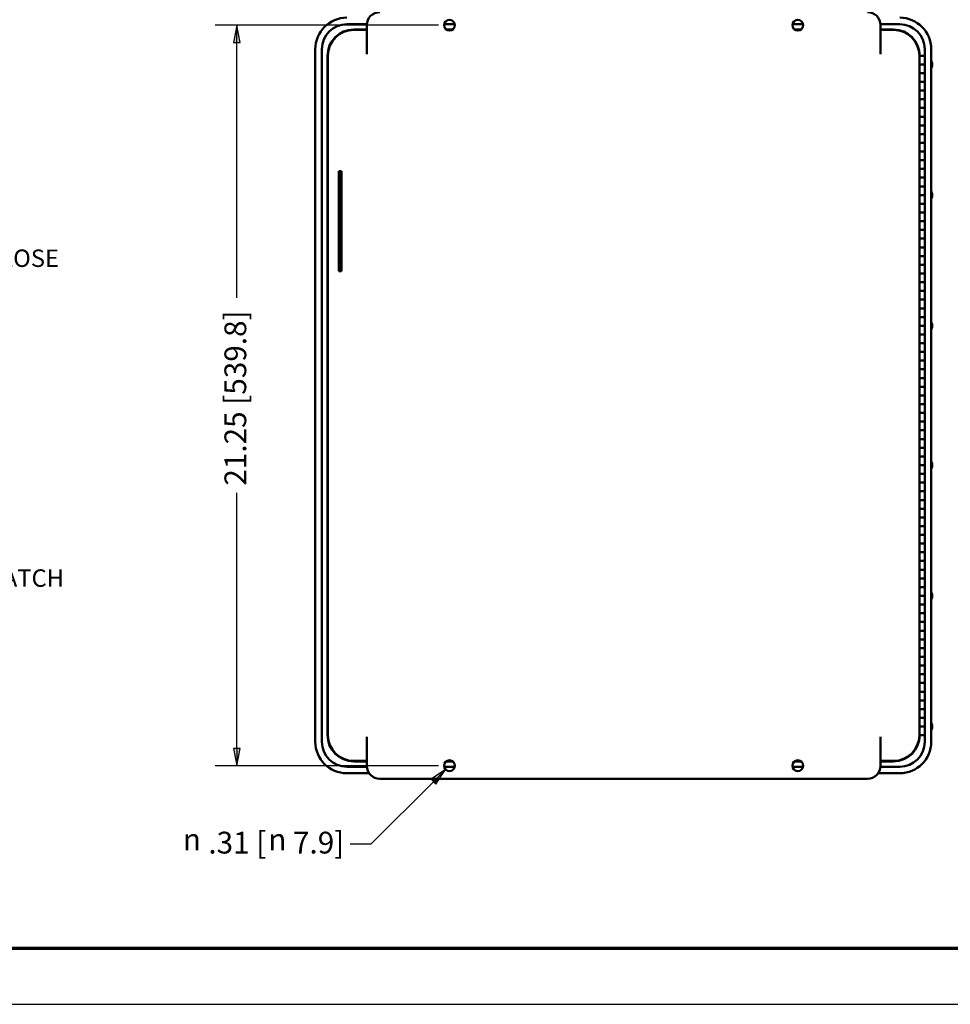
# Model space of a CAD drawing. Units: inches. Extents: x 0 to 17, y 0 to 11.
# Drawn here: x 6.6 to 12, y 0 to 5.7 of the extents above; entities that cross this region are included whole.
import ezdxf

# ---------------------------------------------------------------- set-up
doc = ezdxf.new("R2010")
doc.units = ezdxf.units.IN
doc.header["$MEASUREMENT"] = 0
for name, color, linetype, lineweight in [('Border (ANSI)', 7, 'Continuous', 70), ('Dimension (ANSI)', 7, 'Continuous', 25), ('Symbol (ANSI)', 7, 'Continuous', 25), ('Visible (ANSI)', 7, 'Continuous', 50)]:
    doc.layers.add(name, color=color, linetype=linetype, lineweight=lineweight)
doc.styles.get("Standard").update_dxf_attribs({"font": 'tahoma.ttf'})

msp = doc.modelspace()

# ---------------------------------------------------------------- linework, layer by layer
msp.add_lwpolyline([(0, 0), (17, 0), (17, 11), (0, 11)], close=True)
at = {"layer": 'Border (ANSI)'}
msp.add_line((0.3225, 0.3225), (16.6775, 0.3225), dxfattribs=at)
at = {"layer": 'Dimension (ANSI)'}
for p, q in [((9.0176, 5.6192), (7.7348, 5.6192)), ((7.8598, 5.6192), (7.8401, 5.5208)), ((7.8795, 5.5208), (7.8598, 5.6192)), ((7.8598, 5.5208), (7.8598, 5.6192)), ((7.8401, 5.5208), (7.8795, 5.5208)), ((7.8598, 4.0536), (7.8598, 5.5208)), ((7.8598, 1.4676), (7.8598, 2.9348)), ((7.8795, 1.4676), (7.8401, 1.4676)), ((7.8401, 1.4676), (7.8598, 1.3692)), ((7.8598, 1.3692), (7.8795, 1.4676)), ((7.8598, 1.4676), (7.8598, 1.3692)), ((9.0176, 1.3692), (7.7348, 1.3692)), ((9.0585, 1.3472), (8.9749, 1.2916)), ((8.9888, 1.2777), (9.0585, 1.3472)), ((9.0027, 1.2638), (9.0585, 1.3472)), ((8.9888, 1.2777), (8.6291, 0.9192)), ((8.9749, 1.2916), (9.0027, 1.2638)), ((8.6291, 0.9192), (8.511, 0.9192))]:
    msp.add_line(p, q, dxfattribs=at)
at = {"layer": 'Dimension (ANSI)', "linetype": 'Continuous'}
for points in [[(7.8598, 5.6192), (7.8795, 5.5208), (7.8401, 5.5208)], [(7.8401, 1.4676), (7.8795, 1.4676), (7.8598, 1.3692)], [(9.0585, 1.3472), (9.0213, 1.2916), (8.9749, 1.2916)], [(8.9749, 1.2916), (9.0213, 1.2916), (9.0027, 1.2638)]]:
    msp.add_solid(points, dxfattribs=at)
at = {"layer": 'Visible (ANSI)'}
for p, q in [((8.4915, 5.6249), (8.6059, 5.6249)), ((8.6057, 5.4527), (8.6057, 5.6192)), ((9.0503, 5.6249), (9.1108, 5.6249)), ((11.0503, 5.6249), (11.1108, 5.6249)), ((11.5552, 5.6249), (11.6655, 5.6249)), ((11.5555, 5.6192), (11.5555, 5.4527)), ((8.5306, 5.5942), (8.6057, 5.5942)), ((8.5306, 5.592), (8.6057, 5.592)), ((9.0627, 5.5942), (9.0985, 5.5942)), ((9.0662, 5.592), (9.095, 5.592)), ((11.0627, 5.5942), (11.0985, 5.5942)), ((11.0662, 5.592), (11.095, 5.592)), ((11.5555, 5.5942), (11.6306, 5.5942)), ((11.5555, 5.592), (11.6306, 5.592)), ((8.3103, 1.5072), (8.3103, 5.4812)), ((8.3478, 1.5072), (8.3478, 5.4812)), ((8.3806, 1.5442), (8.3806, 5.4442)), ((8.3828, 1.5442), (8.3828, 5.4442)), ((11.7784, 5.4442), (11.7784, 1.5442)), ((11.7787, 5.3942), (11.7787, 5.4442)), ((11.7787, 5.4442), (11.8097, 5.4442)), ((11.8092, 5.4812), (11.8092, 5.4442)), ((11.8097, 5.3942), (11.8097, 5.4442)), ((11.8467, 5.4812), (11.8467, 1.5072)), ((11.8097, 5.3942), (11.7787, 5.3942)), ((11.7787, 5.3442), (11.7787, 5.3942)), ((11.7787, 5.3942), (11.8097, 5.3942)), ((11.8097, 5.3442), (11.8097, 5.3942)), ((11.8522, 5.4018), (11.8467, 5.4172)), ((11.8522, 5.3866), (11.8467, 5.3712)), ((11.7787, 5.2942), (11.7787, 5.3442)), ((11.7787, 5.3442), (11.8097, 5.3442)), ((11.8097, 5.3442), (11.7787, 5.3442)), ((11.8097, 5.2942), (11.8097, 5.3442)), ((11.8097, 5.2942), (11.7787, 5.2942)), ((11.7787, 5.2442), (11.7787, 5.2942)), ((11.7787, 5.2942), (11.8097, 5.2942)), ((11.8097, 5.2442), (11.8097, 5.2942)), ((11.7787, 5.1942), (11.7787, 5.2442)), ((11.7787, 5.2442), (11.8097, 5.2442)), ((11.8097, 5.2442), (11.7787, 5.2442)), ((11.8097, 5.1942), (11.8097, 5.2442)), ((11.8097, 5.1942), (11.7787, 5.1942)), ((11.7787, 5.1442), (11.7787, 5.1942)), ((11.7787, 5.1942), (11.8097, 5.1942)), ((11.7787, 5.0942), (11.7787, 5.1442)), ((11.7787, 5.1442), (11.8097, 5.1442)), ((11.8097, 5.1442), (11.7787, 5.1442)), ((11.8097, 5.1442), (11.8097, 5.1942)), ((11.8097, 5.0942), (11.8097, 5.1442)), ((11.8097, 5.0942), (11.7787, 5.0942)), ((11.7787, 5.0442), (11.7787, 5.0942)), ((11.7787, 5.0942), (11.8097, 5.0942)), ((11.8097, 5.0442), (11.8097, 5.0942)), ((11.7787, 4.9942), (11.7787, 5.0442)), ((11.7787, 5.0442), (11.8097, 5.0442)), ((11.8097, 5.0442), (11.7787, 5.0442)), ((11.8097, 4.9942), (11.8097, 5.0442)), ((11.8097, 4.9942), (11.7787, 4.9942)), ((11.7787, 4.9442), (11.7787, 4.9942)), ((11.7787, 4.9942), (11.8097, 4.9942)), ((11.8097, 4.9442), (11.8097, 4.9942)), ((11.7787, 4.8942), (11.7787, 4.9442)), ((11.7787, 4.9442), (11.8097, 4.9442)), ((11.8097, 4.9442), (11.7787, 4.9442)), ((11.8097, 4.8942), (11.8097, 4.9442)), ((11.8097, 4.8942), (11.7787, 4.8942)), ((11.7787, 4.8442), (11.7787, 4.8942)), ((11.7787, 4.8942), (11.8097, 4.8942)), ((11.8097, 4.8442), (11.8097, 4.8942)), ((11.7787, 4.7942), (11.7787, 4.8442)), ((11.7787, 4.8442), (11.8097, 4.8442)), ((11.8097, 4.8442), (11.7787, 4.8442)), ((11.8097, 4.7942), (11.8097, 4.8442)), ((8.4454, 4.7617), (8.4454, 4.2267)), ((8.459, 4.7817), (8.4457, 4.7817)), ((8.461, 4.7817), (8.459, 4.7817)), ((8.4593, 4.2267), (8.4593, 4.7617)), ((8.4613, 4.2267), (8.4613, 4.7617)), ((11.8097, 4.7942), (11.7787, 4.7942)), ((11.7787, 4.7442), (11.7787, 4.7942)), ((11.7787, 4.7942), (11.8097, 4.7942)), ((11.8097, 4.7442), (11.8097, 4.7942)), ((11.7787, 4.6942), (11.7787, 4.7442)), ((11.7787, 4.7442), (11.8097, 4.7442)), ((11.8097, 4.7442), (11.7787, 4.7442)), ((11.8097, 4.6942), (11.7787, 4.6942)), ((11.7787, 4.6442), (11.7787, 4.6942)), ((11.7787, 4.6942), (11.8097, 4.6942)), ((11.8097, 4.6942), (11.8097, 4.7442)), ((11.8097, 4.6442), (11.8097, 4.6942)), ((11.7787, 4.5942), (11.7787, 4.6442)), ((11.7787, 4.6442), (11.8097, 4.6442)), ((11.8097, 4.6442), (11.7787, 4.6442)), ((11.8097, 4.5942), (11.8097, 4.6442)), ((11.8522, 4.6518), (11.8467, 4.6672)), ((11.8522, 4.6366), (11.8467, 4.6212)), ((11.8097, 4.5942), (11.7787, 4.5942)), ((11.7787, 4.5442), (11.7787, 4.5942)), ((11.7787, 4.5942), (11.8097, 4.5942)), ((11.8097, 4.5442), (11.8097, 4.5942)), ((11.7787, 4.4942), (11.7787, 4.5442)), ((11.7787, 4.5442), (11.8097, 4.5442)), ((11.8097, 4.5442), (11.7787, 4.5442)), ((11.8097, 4.4942), (11.8097, 4.5442)), ((11.8097, 4.4942), (11.7787, 4.4942)), ((11.7787, 4.4442), (11.7787, 4.4942)), ((11.7787, 4.4942), (11.8097, 4.4942)), ((11.8097, 4.4442), (11.8097, 4.4942)), ((11.7787, 4.3942), (11.7787, 4.4442)), ((11.7787, 4.4442), (11.8097, 4.4442)), ((11.8097, 4.4442), (11.7787, 4.4442)), ((11.8097, 4.3942), (11.8097, 4.4442)), ((11.8097, 4.3942), (11.7787, 4.3942)), ((11.7787, 4.3442), (11.7787, 4.3942)), ((11.7787, 4.3942), (11.8097, 4.3942)), ((11.8097, 4.3442), (11.8097, 4.3942)), ((11.7787, 4.2942), (11.7787, 4.3442)), ((11.7787, 4.3442), (11.8097, 4.3442)), ((11.8097, 4.3442), (11.7787, 4.3442)), ((11.8097, 4.2942), (11.8097, 4.3442)), ((11.8097, 4.2942), (11.7787, 4.2942)), ((11.7787, 4.2442), (11.7787, 4.2942)), ((11.7787, 4.2942), (11.8097, 4.2942)), ((11.7787, 4.1942), (11.7787, 4.2442)), ((11.7787, 4.2442), (11.8097, 4.2442)), ((11.8097, 4.2442), (11.7787, 4.2442)), ((11.8097, 4.2442), (11.8097, 4.2942)), ((11.8097, 4.1942), (11.8097, 4.2442)), ((8.4457, 4.2067), (8.459, 4.2067)), ((8.461, 4.2067), (8.459, 4.2067)), ((11.8097, 4.1942), (11.7787, 4.1942)), ((11.7787, 4.1442), (11.7787, 4.1942)), ((11.7787, 4.1942), (11.8097, 4.1942)), ((11.8097, 4.1442), (11.8097, 4.1942)), ((11.7787, 4.0942), (11.7787, 4.1442)), ((11.7787, 4.1442), (11.8097, 4.1442)), ((11.8097, 4.1442), (11.7787, 4.1442)), ((11.8097, 4.0942), (11.8097, 4.1442)), ((11.8097, 4.0942), (11.7787, 4.0942)), ((11.7787, 4.0442), (11.7787, 4.0942)), ((11.7787, 4.0942), (11.8097, 4.0942)), ((11.8097, 4.0442), (11.8097, 4.0942)), ((11.7787, 3.9942), (11.7787, 4.0442)), ((11.7787, 4.0442), (11.8097, 4.0442)), ((11.8097, 4.0442), (11.7787, 4.0442)), ((11.8097, 3.9942), (11.8097, 4.0442)), ((11.8097, 3.9942), (11.7787, 3.9942)), ((11.7787, 3.9442), (11.7787, 3.9942)), ((11.7787, 3.9942), (11.8097, 3.9942)), ((11.8097, 3.9442), (11.8097, 3.9942)), ((11.7787, 3.8942), (11.7787, 3.9442)), ((11.7787, 3.9442), (11.8097, 3.9442)), ((11.8097, 3.9442), (11.7787, 3.9442)), ((11.8097, 3.8942), (11.8097, 3.9442)), ((11.8522, 3.9018), (11.8467, 3.9172)), ((11.8097, 3.8942), (11.7787, 3.8942)), ((11.7787, 3.8442), (11.7787, 3.8942)), ((11.7787, 3.8942), (11.8097, 3.8942)), ((11.7787, 3.7942), (11.7787, 3.8442)), ((11.7787, 3.8442), (11.8097, 3.8442)), ((11.8097, 3.8442), (11.7787, 3.8442)), ((11.8097, 3.8442), (11.8097, 3.8942)), ((11.8097, 3.7942), (11.8097, 3.8442)), ((11.8522, 3.8866), (11.8467, 3.8712)), ((11.8097, 3.7942), (11.7787, 3.7942)), ((11.7787, 3.7442), (11.7787, 3.7942)), ((11.7787, 3.7942), (11.8097, 3.7942)), ((11.8097, 3.7442), (11.8097, 3.7942)), ((11.7787, 3.6942), (11.7787, 3.7442)), ((11.7787, 3.7442), (11.8097, 3.7442)), ((11.8097, 3.7442), (11.7787, 3.7442)), ((11.8097, 3.6942), (11.8097, 3.7442)), ((11.8097, 3.6942), (11.7787, 3.6942)), ((11.7787, 3.6442), (11.7787, 3.6942)), ((11.7787, 3.6942), (11.8097, 3.6942)), ((11.8097, 3.6442), (11.8097, 3.6942)), ((11.7787, 3.5942), (11.7787, 3.6442)), ((11.7787, 3.6442), (11.8097, 3.6442)), ((11.8097, 3.6442), (11.7787, 3.6442)), ((11.8097, 3.5942), (11.8097, 3.6442)), ((11.8097, 3.5942), (11.7787, 3.5942)), ((11.7787, 3.5442), (11.7787, 3.5942)), ((11.7787, 3.5942), (11.8097, 3.5942)), ((11.8097, 3.5442), (11.8097, 3.5942)), ((11.7787, 3.4942), (11.7787, 3.5442)), ((11.7787, 3.5442), (11.8097, 3.5442)), ((11.8097, 3.5442), (11.7787, 3.5442)), ((11.8097, 3.4942), (11.8097, 3.5442)), ((11.8097, 3.4942), (11.7787, 3.4942)), ((11.7787, 3.4442), (11.7787, 3.4942)), ((11.7787, 3.4942), (11.8097, 3.4942)), ((11.8097, 3.4442), (11.8097, 3.4942)), ((11.7787, 3.3942), (11.7787, 3.4442)), ((11.7787, 3.4442), (11.8097, 3.4442)), ((11.8097, 3.4442), (11.7787, 3.4442)), ((11.8097, 3.3942), (11.7787, 3.3942)), ((11.7787, 3.3442), (11.7787, 3.3942)), ((11.7787, 3.3942), (11.8097, 3.3942)), ((11.8097, 3.3942), (11.8097, 3.4442)), ((11.8097, 3.3442), (11.8097, 3.3942)), ((11.7787, 3.2942), (11.7787, 3.3442)), ((11.7787, 3.3442), (11.8097, 3.3442)), ((11.8097, 3.3442), (11.7787, 3.3442)), ((11.8097, 3.2942), (11.8097, 3.3442)), ((11.8097, 3.2942), (11.7787, 3.2942)), ((11.7787, 3.2442), (11.7787, 3.2942)), ((11.7787, 3.2942), (11.8097, 3.2942)), ((11.8097, 3.2442), (11.8097, 3.2942)), ((11.7787, 3.1942), (11.7787, 3.2442)), ((11.7787, 3.2442), (11.8097, 3.2442)), ((11.8097, 3.2442), (11.7787, 3.2442)), ((11.8097, 3.1942), (11.8097, 3.2442)), ((11.8097, 3.1942), (11.7787, 3.1942)), ((11.7787, 3.1442), (11.7787, 3.1942)), ((11.7787, 3.1942), (11.8097, 3.1942)), ((11.8097, 3.1442), (11.8097, 3.1942)), ((11.7787, 3.0942), (11.7787, 3.1442)), ((11.7787, 3.1442), (11.8097, 3.1442)), ((11.8097, 3.1442), (11.7787, 3.1442)), ((11.8097, 3.0942), (11.8097, 3.1442)), ((11.8522, 3.1018), (11.8467, 3.1172)), ((11.8097, 3.0942), (11.7787, 3.0942)), ((11.7787, 3.0442), (11.7787, 3.0942)), ((11.7787, 3.0942), (11.8097, 3.0942)), ((11.8097, 3.0442), (11.8097, 3.0942)), ((11.8522, 3.0866), (11.8467, 3.0712)), ((11.7787, 2.9942), (11.7787, 3.0442)), ((11.7787, 3.0442), (11.8097, 3.0442)), ((11.8097, 3.0442), (11.7787, 3.0442)), ((11.8097, 2.9942), (11.8097, 3.0442)), ((11.8097, 2.9942), (11.7787, 2.9942)), ((11.7787, 2.9442), (11.7787, 2.9942)), ((11.7787, 2.9942), (11.8097, 2.9942)), ((11.7787, 2.8942), (11.7787, 2.9442)), ((11.7787, 2.9442), (11.8097, 2.9442)), ((11.8097, 2.9442), (11.7787, 2.9442)), ((11.8097, 2.9442), (11.8097, 2.9942)), ((11.8097, 2.8942), (11.8097, 2.9442)), ((11.8097, 2.8942), (11.7787, 2.8942)), ((11.7787, 2.8442), (11.7787, 2.8942)), ((11.7787, 2.8942), (11.8097, 2.8942)), ((11.8097, 2.8442), (11.8097, 2.8942)), ((11.7787, 2.7942), (11.7787, 2.8442)), ((11.7787, 2.8442), (11.8097, 2.8442)), ((11.8097, 2.8442), (11.7787, 2.8442)), ((11.8097, 2.7942), (11.8097, 2.8442)), ((11.8097, 2.7942), (11.7787, 2.7942)), ((11.7787, 2.7442), (11.7787, 2.7942)), ((11.7787, 2.7942), (11.8097, 2.7942)), ((11.8097, 2.7442), (11.8097, 2.7942)), ((11.7787, 2.6942), (11.7787, 2.7442)), ((11.7787, 2.7442), (11.8097, 2.7442)), ((11.8097, 2.7442), (11.7787, 2.7442)), ((11.8097, 2.6942), (11.8097, 2.7442)), ((11.8097, 2.6942), (11.7787, 2.6942)), ((11.7787, 2.6442), (11.7787, 2.6942)), ((11.7787, 2.6942), (11.8097, 2.6942)), ((11.8097, 2.6442), (11.8097, 2.6942)), ((11.7787, 2.5942), (11.7787, 2.6442)), ((11.7787, 2.6442), (11.8097, 2.6442)), ((11.8097, 2.6442), (11.7787, 2.6442)), ((11.8097, 2.5942), (11.8097, 2.6442)), ((11.8097, 2.5942), (11.7787, 2.5942)), ((11.7787, 2.5442), (11.7787, 2.5942)), ((11.7787, 2.5942), (11.8097, 2.5942)), ((11.7787, 2.4942), (11.7787, 2.5442)), ((11.7787, 2.5442), (11.8097, 2.5442)), ((11.8097, 2.5442), (11.7787, 2.5442)), ((11.8097, 2.5442), (11.8097, 2.5942)), ((11.8097, 2.4942), (11.8097, 2.5442)), ((11.8097, 2.4942), (11.7787, 2.4942)), ((11.7787, 2.4442), (11.7787, 2.4942)), ((11.7787, 2.4942), (11.8097, 2.4942)), ((11.8097, 2.4442), (11.8097, 2.4942)), ((11.7787, 2.3942), (11.7787, 2.4442)), ((11.7787, 2.4442), (11.8097, 2.4442)), ((11.8097, 2.4442), (11.7787, 2.4442)), ((11.8097, 2.3942), (11.8097, 2.4442)), ((11.8097, 2.3942), (11.7787, 2.3942)), ((11.7787, 2.3442), (11.7787, 2.3942)), ((11.7787, 2.3942), (11.8097, 2.3942)), ((11.8097, 2.3442), (11.8097, 2.3942)), ((11.7787, 2.2942), (11.7787, 2.3442)), ((11.7787, 2.3442), (11.8097, 2.3442)), ((11.8097, 2.3442), (11.7787, 2.3442)), ((11.8097, 2.2942), (11.8097, 2.3442)), ((11.8522, 2.3518), (11.8467, 2.3672)), ((11.8522, 2.3366), (11.8467, 2.3212)), ((11.8097, 2.2942), (11.7787, 2.2942)), ((11.7787, 2.2442), (11.7787, 2.2942)), ((11.7787, 2.2942), (11.8097, 2.2942)), ((11.8097, 2.2442), (11.8097, 2.2942)), ((11.7787, 2.1942), (11.7787, 2.2442)), ((11.7787, 2.2442), (11.8097, 2.2442)), ((11.8097, 2.2442), (11.7787, 2.2442)), ((11.8097, 2.1942), (11.8097, 2.2442)), ((11.8097, 2.1942), (11.7787, 2.1942)), ((11.7787, 2.1442), (11.7787, 2.1942)), ((11.7787, 2.1942), (11.8097, 2.1942)), ((11.8097, 2.1442), (11.8097, 2.1942)), ((11.7787, 2.0942), (11.7787, 2.1442)), ((11.7787, 2.1442), (11.8097, 2.1442)), ((11.8097, 2.1442), (11.7787, 2.1442)), ((11.8097, 2.0942), (11.7787, 2.0942)), ((11.7787, 2.0442), (11.7787, 2.0942)), ((11.7787, 2.0942), (11.8097, 2.0942)), ((11.8097, 2.0942), (11.8097, 2.1442)), ((11.8097, 2.0442), (11.8097, 2.0942)), ((11.7787, 1.9942), (11.7787, 2.0442)), ((11.7787, 2.0442), (11.8097, 2.0442)), ((11.8097, 2.0442), (11.7787, 2.0442)), ((11.8097, 1.9942), (11.8097, 2.0442)), ((11.8097, 1.9942), (11.7787, 1.9942)), ((11.7787, 1.9442), (11.7787, 1.9942)), ((11.7787, 1.9942), (11.8097, 1.9942)), ((11.8097, 1.9442), (11.8097, 1.9942)), ((11.7787, 1.8942), (11.7787, 1.9442)), ((11.7787, 1.9442), (11.8097, 1.9442)), ((11.8097, 1.9442), (11.7787, 1.9442)), ((11.8097, 1.8942), (11.8097, 1.9442)), ((11.8097, 1.8942), (11.7787, 1.8942)), ((11.7787, 1.8442), (11.7787, 1.8942)), ((11.7787, 1.8942), (11.8097, 1.8942)), ((11.8097, 1.8442), (11.8097, 1.8942)), ((11.7787, 1.7942), (11.7787, 1.8442)), ((11.7787, 1.8442), (11.8097, 1.8442)), ((11.8097, 1.8442), (11.7787, 1.8442)), ((11.8097, 1.7942), (11.8097, 1.8442)), ((11.8097, 1.7942), (11.7787, 1.7942)), ((11.7787, 1.7442), (11.7787, 1.7942)), ((11.7787, 1.7942), (11.8097, 1.7942)), ((11.8097, 1.7442), (11.8097, 1.7942)), ((11.7787, 1.6942), (11.7787, 1.7442)), ((11.7787, 1.7442), (11.8097, 1.7442)), ((11.8097, 1.7442), (11.7787, 1.7442)), ((11.8097, 1.6942), (11.8097, 1.7442)), ((11.8097, 1.6942), (11.7787, 1.6942)), ((11.7787, 1.6442), (11.7787, 1.6942)), ((11.7787, 1.6942), (11.8097, 1.6942)), ((11.7787, 1.5942), (11.7787, 1.6442)), ((11.7787, 1.6442), (11.8097, 1.6442)), ((11.8097, 1.6442), (11.7787, 1.6442)), ((11.8097, 1.6442), (11.8097, 1.6942)), ((11.8097, 1.5942), (11.8097, 1.6442)), ((11.8097, 1.5942), (11.7787, 1.5942)), ((11.7787, 1.5442), (11.7787, 1.5942)), ((11.7787, 1.5942), (11.8097, 1.5942)), ((11.8097, 1.5442), (11.8097, 1.5942)), ((11.8522, 1.6018), (11.8467, 1.6172)), ((11.8522, 1.5866), (11.8467, 1.5712)), ((8.6057, 1.3692), (8.6057, 1.5357)), ((11.5555, 1.5357), (11.5555, 1.3692)), ((11.8097, 1.5442), (11.7787, 1.5442)), ((11.8092, 1.5442), (11.8092, 1.5072)), ((8.6059, 1.3635), (8.4915, 1.3635)), ((8.6057, 1.3964), (8.5306, 1.3964)), ((8.6057, 1.3942), (8.5306, 1.3942)), ((9.1108, 1.3635), (9.0503, 1.3635)), ((9.0985, 1.3942), (9.0627, 1.3942)), ((9.095, 1.3964), (9.0662, 1.3964)), ((11.1108, 1.3635), (11.0503, 1.3635)), ((11.0985, 1.3942), (11.0627, 1.3942)), ((11.095, 1.3964), (11.0662, 1.3964)), ((11.6655, 1.3635), (11.5552, 1.3635)), ((11.6306, 1.3964), (11.5555, 1.3964)), ((11.6306, 1.3942), (11.5555, 1.3942)), ((8.6194, 1.326), (8.4915, 1.326)), ((11.6655, 1.326), (11.5417, 1.326)), ((11.4805, 1.2942), (8.6807, 1.2942))]:
    msp.add_line(p, q, dxfattribs=at)
for centre, radius in [((9.0806, 5.6192), 0.0312), ((9.0806, 5.6192), 0.0308), ((11.0806, 5.6192), 0.0312), ((11.0806, 5.6192), 0.0308), ((9.0806, 1.3692), 0.0312), ((9.0806, 1.3692), 0.0308), ((11.0806, 1.3692), 0.0312), ((11.0806, 1.3692), 0.0308)]:
    msp.add_circle(centre, radius, dxfattribs=at)
at = {"layer": 'Visible (ANSI)', "extrusion": (0, 0, -1)}
for centre, radius, start, end in [((-8.4915, 5.4812), 0.1812, 0, 90), ((-8.6807, 5.6192), 0.075, 0, 90), ((-11.4805, 5.6192), 0.075, 90, 180), ((-11.6655, 5.4812), 0.1812, 90, 180), ((-8.4915, 5.4812), 0.1437, 0, 90), ((-11.6655, 5.4812), 0.1437, 90, 180), ((-8.5306, 5.4442), 0.15, 0, 90), ((-8.5306, 5.4442), 0.1478, 0, 90), ((-11.6306, 5.4442), 0.15, 90, 179.9985), ((-11.6306, 5.4442), 0.1478, 90, 180), ((-8.5306, 1.5442), 0.15, 270, 0), ((-8.5306, 1.5442), 0.1478, 270, 0), ((-11.6306, 1.5442), 0.15, 180.0015, 270), ((-11.6306, 1.5442), 0.1478, 180, 270), ((-8.4915, 1.5072), 0.1812, 270, 0), ((-8.4915, 1.5072), 0.1437, 270, 0), ((-11.6655, 1.5072), 0.1437, 180, 270), ((-11.6655, 1.5072), 0.1812, 180, 270), ((-8.6807, 1.3692), 0.075, 270, 0), ((-11.4805, 1.3692), 0.075, 180, 270)]:
    msp.add_arc(centre, radius, start, end, dxfattribs=at)
for centre, major_axis, start_param, end_param in [((11.846, 5.3942), (0, -0.025), 4.211134, 5.213644), ((11.8522, 5.3942), (0, 0.0076), 0.095494, 3.046099), ((11.846, 4.6442), (0, -0.025), 4.211134, 5.213644), ((11.8522, 4.6442), (0, 0.0076), 0.095494, 3.046099), ((11.846, 3.8942), (0, -0.025), 4.211134, 5.213644), ((11.8522, 3.8942), (0, 0.0076), 0.095494, 3.046099), ((11.846, 3.0942), (0, -0.025), 4.211134, 5.213644), ((11.8522, 3.0942), (0, 0.0076), 0.095494, 3.046099), ((11.846, 2.3442), (0, -0.025), 4.211134, 5.213644), ((11.8522, 2.3442), (0, 0.0076), 0.095494, 3.046099), ((11.846, 1.5942), (0, -0.025), 4.211134, 5.213644), ((11.8522, 1.5942), (0, 0.0076), 0.095494, 3.046099)]:
    msp.add_ellipse(centre, major_axis=major_axis, ratio=0.033955, start_param=start_param, end_param=end_param, dxfattribs=at)
at = {"layer": 'Visible (ANSI)'}
for centre, major_axis, start_param, end_param in [((8.4457, 4.7617), (0, 0.02), 0, 1.570796), ((8.459, 4.7617), (0, 0.02), 4.712389, 6.283185), ((8.461, 4.7617), (0, 0.02), 4.712389, 6.283185), ((8.4457, 4.2267), (0, -0.02), 4.712389, 6.283185), ((8.459, 4.2267), (0, -0.02), 0, 1.570796), ((8.461, 4.2267), (0, -0.02), 0, 1.570796)]:
    msp.add_ellipse(centre, major_axis=major_axis, ratio=0.017452, start_param=start_param, end_param=end_param, dxfattribs=at)

# ---------------------------------------------------------------- texts
at = {"layer": 'Dimension (ANSI)', "insert": (7.7886, 2.9768), "char_height": 0.125, "attachment_point": 1, "rotation": 90}
msp.add_mtext('\\fCalibri Light|b0|i0;\\W1.;21.25 [539.8]', dxfattribs=at)
at = {"layer": 'Dimension (ANSI)', "char_height": 0.125, "attachment_point": 1}
for s, insert in [('\\fAIGDT|b0|i0;\\W1.;n', (7.5498, 1.0084)), ('\\fCalibri Light|b0|i0;\\W1.;.31 [', (7.6962, 0.9904)), ('\\fAIGDT|b0|i0;\\W1.;n', (8.0405, 1.0084)), ('\\fCalibri Light|b0|i0;\\W1.;7.9]', (8.1822, 0.9904))]:
    msp.add_mtext(s, dxfattribs=dict(at, insert=insert))
at = {"layer": 'Symbol (ANSI)', "char_height": 0.1, "attachment_point": 1}
for s, insert in [('\\fCalibri Light|b0|i0;\\W1.;HANDLE TO OPEN & CLOSE', (5.1207, 4.3318)), ('\\fCalibri Light|b0|i0;\\W1.;LOCKOUT/TAG OUT LATCH', (5.1558, 2.4961))]:
    msp.add_mtext(s, dxfattribs=dict(at, insert=insert))

doc.saveas('drawing.dxf')
